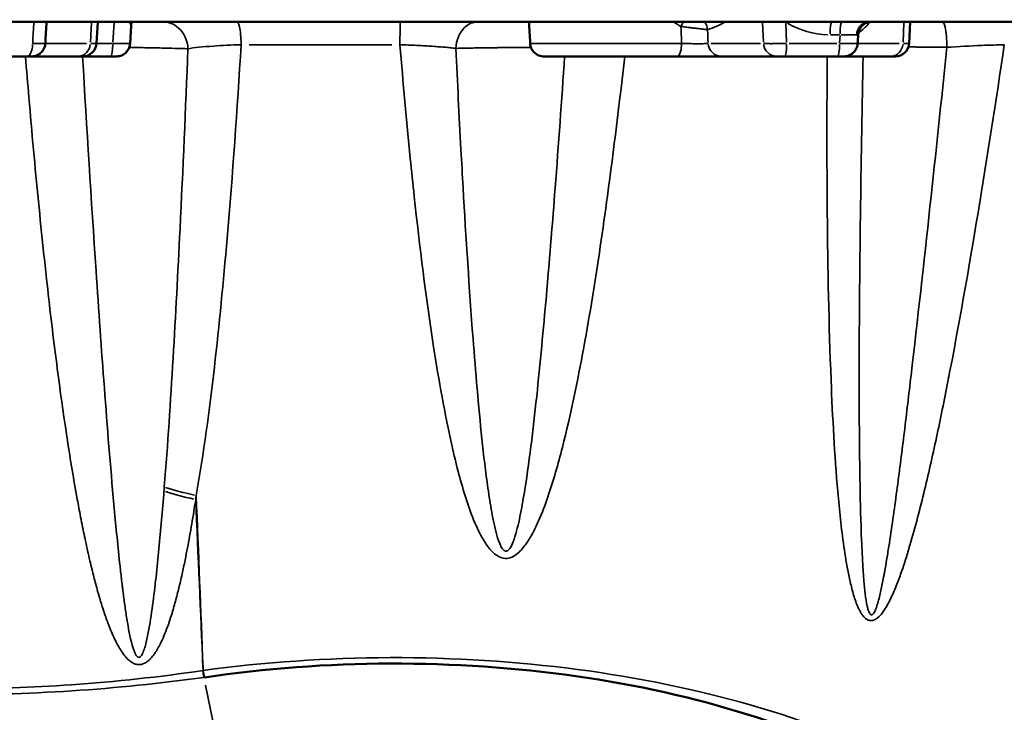
# Model space of a CAD drawing. Units: millimetres. Extents: x -1322 to 2997, y 2353 to 3787.
# Drawn here: x -469 to -327, y 2827 to 2927 of the extents above; entities that cross this region are included whole.
import ezdxf

# ---------------------------------------------------------------- set-up
doc = ezdxf.new("R2010")
doc.units = ezdxf.units.MM
doc.layers.add('MD_Visible', color=7, linetype='Continuous', lineweight=50)
doc.layers.add('MD_Visible Narrow', color=7, linetype='Continuous', lineweight=35)
doc.styles.get("Standard").update_dxf_attribs({"font": 'Square-721-BT.ttf'})
doc.dimstyles.new('OLCU', dxfattribs={"dimtxt": 300, "dimasz": 150, "dimexe": 0.18, "dimexo": 0.0625, "dimgap": 50, "dimtad": 1, "dimdec": 0, "dimlfac": 0.1, "dimrnd": 5, "dimzin": 0, "dimdsep": 46, "dimtxsty": 'Standard', "dimcen": 0.09, "dimse1": 1, "dimse2": 1, "dimadec": 0, "dimazin": 0, "dimtfac": 1, "dimtdec": 0, "dimtofl": 0, "dimtmove": 0, "dimatfit": 3, "dimfxl": 1, "dimtolj": 1, "dimtzin": 0, "dimarcsym": 0})

# ---------------------------------------------------------------- blocks, each defined once
blk = doc.blocks.new('CustomObjectsInViewport11_0')
at = {"layer": 'MD_Visible'}
for p, q in [((1678.64, 1548.03), (891.51, 1548.03)), ((1382.86, 1544.92), (1383.03, 1548.03)), ((1387.71, 1544.91), (1387.86, 1547.47)), ((1500.33, 1544.92), (1500.49, 1548.03)), ((1318.8, 1543.03), (1372.85, 1543.03)), ((1373.46, 1543.03), (1380.2, 1543.03)), ((1380.87, 1543.03), (1380.2, 1543.03)), ((1380.87, 1543.03), (1384.89, 1543.03)), ((1473.25, 1543.03), (1481.24, 1543.03)), ((1482.36, 1543.03), (1490.01, 1543.03)), ((1490.89, 1543.03), (1497.66, 1543.03)), ((1498.33, 1543.03), (1497.66, 1543.03))]:
    blk.add_line(p, q, dxfattribs=at)
at = {"layer": 'MD_Visible', "extrusion": (0, 0, -1)}
for centre in [(-1380.87, 1545.03), (-1498.33, 1545.03)]:
    blk.add_arc(centre, 2, 183, 270, dxfattribs=at)
at = {"layer": 'MD_Visible'}
for points in [[(1375.63, 1548.03), (1375.57, 1546.99), (1375.51, 1545.95), (1375.46, 1544.92)], [(1445.54, 1544.92), (1445.49, 1545.96), (1445.43, 1546.99), (1445.38, 1548.03)], [(1492.72, 1546.16), (1492.87, 1546.16), (1492.95, 1546.17), (1492.95, 1546.16)], [(1492.95, 1546.16), (1492.93, 1545.75), (1492.91, 1545.33), (1492.88, 1544.92)], [(1492.95, 1546.16), (1492.95, 1546.16), (1492.95, 1546.16), (1492.95, 1546.16)], [(1373.46, 1543.03), (1373.46, 1543.03), (1373.46, 1543.03), (1373.46, 1543.03)], [(1490.89, 1543.03), (1490.89, 1543.03), (1490.89, 1543.03), (1490.89, 1543.03)], [(1506.03, 1496.6), (1506.03, 1496.6), (1506.03, 1496.59), (1506.03, 1496.58)]]:
    blk.add_open_spline(points, degree=3, dxfattribs=at)
for points, knots in [([(1387.98, 1548.03), (1387.93, 1547.9), (1387.9, 1547.78), (1387.87, 1547.59), (1387.87, 1547.54), (1387.86, 1547.48)], [0.23308239, 0.23308239, 0.23308239, 0.23308239, 0.27193876, 0.27193876, 0.28980085, 0.28980085, 0.28980085, 0.28980085]), ([(1494.65, 1548.03), (1494.64, 1548.02), (1494.63, 1548.02), (1494.6, 1548.02), (1494.57, 1548.01), (1494.5, 1548), (1494.45, 1547.99), (1494.34, 1547.96), (1494.29, 1547.94), (1494.17, 1547.89), (1494.1, 1547.86), (1493.91, 1547.77), (1493.8, 1547.69), (1493.55, 1547.5), (1493.42, 1547.36), (1493.19, 1547.03), (1493.1, 1546.84), (1492.99, 1546.49), (1492.96, 1546.33), (1492.95, 1546.16)], [0.118028, 0.118028, 0.118028, 0.118028, 0.1330273, 0.1330273, 0.1493703, 0.1493703, 0.1716607, 0.1716607, 0.1896693, 0.1896693, 0.2141064, 0.2141064, 0.253582, 0.253582, 0.310619, 0.310619, 0.371973, 0.371973, 0.421403, 0.421403, 0.421403, 0.421403]), ([(1375.46, 1544.92), (1375.45, 1544.71), (1375.4, 1544.5), (1375.25, 1544.11), (1375.14, 1543.92), (1374.87, 1543.59), (1374.7, 1543.45), (1374.35, 1543.22), (1374.15, 1543.14), (1373.87, 1543.07), (1373.79, 1543.05), (1373.67, 1543.04), (1373.62, 1543.03), (1373.56, 1543.03), (1373.54, 1543.03), (1373.51, 1543.03), (1373.5, 1543.03), (1373.49, 1543.03), (1373.48, 1543.03), (1373.47, 1543.03), (1373.47, 1543.03), (1373.46, 1543.03), (1373.46, 1543.03), (1373.46, 1543.03), (1373.46, 1543.03), (1373.46, 1543.03), (1373.46, 1543.03), (1373.46, 1543.03)], [0, 0, 0, 0, 0.062706, 0.062706, 0.1265313, 0.1265313, 0.1899393, 0.1899393, 0.2529963, 0.2529963, 0.2773892, 0.2773892, 0.2897606, 0.2897606, 0.2959702, 0.2959702, 0.2990782, 0.2990782, 0.3006323, 0.3006323, 0.3017978, 0.3017978, 0.3019073, 0.3019073, 0.302048, 0.302048, 0.3020601, 0.3020601, 0.3020601, 0.3020601]), ([(1387.71, 1544.91), (1387.7, 1544.7), (1387.65, 1544.49), (1387.5, 1544.1), (1387.39, 1543.91), (1387.12, 1543.58), (1386.95, 1543.44), (1386.6, 1543.22), (1386.4, 1543.14), (1386.12, 1543.07), (1386.04, 1543.05), (1385.92, 1543.04), (1385.88, 1543.03), (1385.82, 1543.03), (1385.8, 1543.03), (1385.77, 1543.03), (1385.76, 1543.03), (1385.74, 1543.03), (1385.74, 1543.03), (1385.73, 1543.03), (1385.73, 1543.03), (1385.72, 1543.03), (1385.72, 1543.03), (1385.72, 1543.03), (1385.72, 1543.03), (1385.72, 1543.03), (1385.72, 1543.03), (1385.72, 1543.03), (1385.72, 1543.03), (1385.72, 1543.03), (1385.72, 1543.03), (1385.72, 1543.03), (1385.72, 1543.03), (1385.72, 1543.03), (1385.72, 1543.03), (1385.72, 1543.03)], [0.0003018, 0.0003018, 0.0003018, 0.0003018, 0.0627244, 0.0627244, 0.1265531, 0.1265531, 0.1899264, 0.1899264, 0.2529963, 0.2529963, 0.2769257, 0.2769257, 0.2890541, 0.2890541, 0.2951401, 0.2951401, 0.2981859, 0.2981859, 0.2997093, 0.2997093, 0.3004711, 0.3004711, 0.3008526, 0.3008526, 0.3010453, 0.3010453, 0.3011484, 0.3011484, 0.3011825, 0.3011825, 0.3012139, 0.3012139, 0.3012698, 0.3012698, 0.3013302, 0.3013302, 0.3013302, 0.3013302]), ([(1447.54, 1543.03), (1447.41, 1543.03), (1447.29, 1543.04), (1447.05, 1543.08), (1446.93, 1543.12), (1446.62, 1543.24), (1446.43, 1543.35), (1446.1, 1543.61), (1445.96, 1543.77), (1445.73, 1544.13), (1445.65, 1544.33), (1445.56, 1544.66), (1445.54, 1544.79), (1445.54, 1544.92)], [0, 0, 0, 0, 0.0374653, 0.0374653, 0.0736817, 0.0736817, 0.136941, 0.136941, 0.2002868, 0.2002868, 0.2635641, 0.2635641, 0.3028247, 0.3028247, 0.3028247, 0.3028247]), ([(1492.88, 1544.92), (1492.87, 1544.71), (1492.83, 1544.5), (1492.67, 1544.1), (1492.56, 1543.92), (1492.29, 1543.59), (1492.13, 1543.45), (1491.77, 1543.22), (1491.57, 1543.14), (1491.29, 1543.07), (1491.21, 1543.05), (1491.09, 1543.04), (1491.05, 1543.03), (1490.99, 1543.03), (1490.97, 1543.03), (1490.94, 1543.03), (1490.93, 1543.03), (1490.91, 1543.03), (1490.91, 1543.03), (1490.9, 1543.03), (1490.89, 1543.03), (1490.89, 1543.03), (1490.89, 1543.03), (1490.89, 1543.03), (1490.89, 1543.03), (1490.89, 1543.03), (1490.89, 1543.03), (1490.89, 1543.03), (1490.89, 1543.03), (1490.89, 1543.03), (1490.89, 1543.03), (1490.89, 1543.03), (1490.89, 1543.03), (1490.89, 1543.03)], [0, 0, 0, 0, 0.0627077, 0.0627077, 0.1265335, 0.1265335, 0.1899387, 0.1899387, 0.2529969, 0.2529969, 0.2773412, 0.2773412, 0.289687, 0.289687, 0.2958835, 0.2958835, 0.2989848, 0.2989848, 0.3005354, 0.3005354, 0.3016984, 0.3016984, 0.3018074, 0.3018074, 0.3018559, 0.3018559, 0.3019748, 0.3019748, 0.3020232, 0.3020232, 0.3020474, 0.3020474, 0.3020595, 0.3020595, 0.3020595, 0.3020595]), ([(1372.85, 1543.03), (1373.01, 1543.03), (1373.33, 1543.03), (1373.46, 1543.03), (1373.46, 1543.03)], [-0.616816, -0.616816, -0.616816, -0.616816, -0.088118, 0.554394, 0.554394, 0.554394, 0.554394]), ([(1384.89, 1543.03), (1385.1, 1543.03), (1385.54, 1543.03), (1385.72, 1543.03), (1385.72, 1543.03)], [-0.762556, -0.762556, -0.762556, -0.762556, -0.108937, 0.641243, 0.641243, 0.641243, 0.641243]), ([(1447.54, 1543.03), (1447.54, 1543.03), (1447.96, 1543.03), (1450.1, 1543.03), (1453.6, 1543.03), (1457.99, 1543.03), (1462.48, 1543.03), (1465.42, 1543.03), (1466.85, 1543.03)], [3.892452, 3.892452, 3.892452, 3.892452, 4.171306, 4.469256, 4.916182, 5.363108, 5.810033, 6.256959, 6.256959, 6.256959, 6.256959]), ([(1466.85, 1543.03), (1467.18, 1543.03), (1467.54, 1543.03), (1467.9, 1543.03), (1468.03, 1543.03), (1468.15, 1543.03), (1468.28, 1543.03), (1468.41, 1543.03), (1468.53, 1543.03), (1468.66, 1543.03), (1469.04, 1543.03), (1469.41, 1543.03), (1469.77, 1543.03), (1470.02, 1543.03), (1470.25, 1543.03), (1470.47, 1543.03), (1470.58, 1543.03), (1470.69, 1543.03), (1470.8, 1543.03), (1470.87, 1543.03), (1470.94, 1543.03), (1471.01, 1543.03), (1471.31, 1543.03), (1471.6, 1543.03), (1471.86, 1543.03), (1471.95, 1543.03), (1472.03, 1543.03), (1472.12, 1543.03), (1472.2, 1543.03), (1472.28, 1543.03), (1472.35, 1543.03), (1472.43, 1543.03), (1472.5, 1543.03), (1472.56, 1543.03), (1472.63, 1543.03), (1472.69, 1543.03), (1472.75, 1543.03), (1472.97, 1543.03), (1473.13, 1543.03), (1473.21, 1543.03), (1473.23, 1543.03), (1473.24, 1543.03), (1473.25, 1543.03)], [-0.867847, -0.867847, -0.867847, -0.867847, -0.649983, -0.649983, -0.649983, -0.575458, -0.575458, -0.575458, -0.500354, -0.500354, -0.500354, -0.276265, -0.276265, -0.276265, -0.126324, -0.126324, -0.126324, -0.050958, -0.050958, -0.050958, 0.00006, 0.00006, 0.00006, 0.222108, 0.222108, 0.222108, 0.297657, 0.297657, 0.297657, 0.373206, 0.373206, 0.373206, 0.447806, 0.447806, 0.447806, 0.522747, 0.522747, 0.522747, 0.817649, 0.817649, 0.817649, 0.867967, 0.867967, 0.867967, 0.867967]), ([(1481.24, 1543.03), (1481.27, 1543.03), (1481.52, 1543.03), (1482.06, 1543.03), (1482.36, 1543.03)], [-0.784029, -0.784029, -0.784029, -0.784029, -0.112004, 0.784029, 0.784029, 0.784029, 0.784029]), ([(1490.01, 1543.03), (1490.23, 1543.03), (1490.68, 1543.03), (1490.89, 1543.03), (1490.89, 1543.03)], [-0.747737, -0.747737, -0.747737, -0.747737, -0.106822, 0.696697, 0.696697, 0.696697, 0.696697]), ([(1398.46, 1453.28), (1407.19, 1454.58), (1425.33, 1455.92), (1452.51, 1454.07), (1477.63, 1448.48), (1496.39, 1440.53), (1512.82, 1429.34), (1521.59, 1417.49), (1524.15, 1401.78), (1519.36, 1389.18), (1510.04, 1379.68), (1505.41, 1376.14), (1504.15, 1375.24)], [0, 0, 0, 0, 2.526797, 5.053595, 7.580392, 10.10719, 11.791722, 15.160785, 16.845317, 20.21438, 21.898912, 22.490351, 22.490351, 22.490351, 22.490351])]:
    blk.add_open_spline(points, degree=3, knots=knots, dxfattribs=at)
at = {"layer": 'MD_Visible Narrow'}
for p, q in [((1381.98, 1545.08), (1382.11, 1547.87)), ((1385.4, 1547.87), (1385.23, 1545.08)), ((1479.13, 1547.87), (1479.25, 1545.08)), ((1482.6, 1545.08), (1482.48, 1547.87)), ((1499.44, 1545.08), (1499.57, 1547.87)), ((1488.97, 1546.13), (1490.26, 1546.13)), ((1490.33, 1546.07), (1490.27, 1544.98)), ((1381.42, 1544.92), (1375.54, 1544.92)), ((1382.06, 1544.92), (1382.86, 1544.92)), ((1385.11, 1544.92), (1382.98, 1544.92)), ((1478.86, 1544.92), (1471.67, 1544.92)), ((1489.88, 1544.92), (1482.99, 1544.92)), ((1498.87, 1544.92), (1492.96, 1544.92)), ((1499.52, 1544.92), (1500.33, 1544.92)), ((1394.76, 1544.18), (1394.76, 1544.18)), ((1395.16, 1522.83), (1395.16, 1522.82)), ((1395.96, 1479.26), (1395.96, 1479.26)), ((1398.62, 1452.14), (1402.73, 1431.9))]:
    blk.add_line(p, q, dxfattribs=at)
at = {"layer": 'MD_Visible Narrow', "extrusion": (0, 0, -1)}
for centre, major_axis, ratio, start_param, end_param in [((-1475.36, 1927.92), (-508.75, 8010.61), 0.363776, 1.641423, 1.641697), ((1489.15, 1546.03), (0, 2), 0.12626, 4.840671, 6.207263), ((1490.59, 1546.03), (0, 2), 0.12626, 4.840671, 6.207263), ((1489.94, 1546.03), (3.01, 0.11), 0.030222, 4.896466, 5.835603), ((1425.16, 1544.72), (122.78, 0), 0.000038, 4.546628, 4.715722), ((1473.25, 1545.03), (0, -2), 0.991997, 0.075922, 1.442515), ((1481.24, 1545.03), (0, -2), 0.991997, 0.075922, 1.442515), ((1423.9, 1544.72), (125.18, 0), 0.000029, 5.170667, 5.170669), ((1392.08, 1514.63), (3.38, 63.97), 0.043436, 2.126237, 2.136097), ((1397.57, 1460.06), (5.79, 2.37), 0.927849, 1.820527, 1.82991), ((1400.26, 1456), (1.38, -9.9), 0.229715, 1.32927, 1.421557)]:
    blk.add_ellipse(centre, major_axis=major_axis, ratio=ratio, start_param=start_param, end_param=end_param, dxfattribs=at)
at = {"layer": 'MD_Visible Narrow'}
for centre, major_axis, ratio, start_param, end_param in [((1488.18, 1555.28), (10.07, -2.67), 0.868769, 4.386628, 4.975702), ((557.76, 1981.58), (372.93, -7059.03), 0.126087, 1.502253, 1.502504), ((1372.85, 1545.03), (0, -2), 0.389254, 0.075922, 1.442515), ((1380.2, 1545.03), (0, -2), 0.888412, 0.075922, 1.442515), ((1384.89, 1545.03), (0, -2), 0.168847, 0.075922, 1.442515), ((1482.36, 1545.03), (0, -2), 0.12626, 0.075922, 1.442515), ((1490.01, 1545.03), (0, -2), 0.12626, 0.075922, 1.442515), ((1497.66, 1545.03), (0, -2), 0.888412, 0.075922, 1.442515), ((1398.21, 1481.03), (8.37, -1.55), 0.187711, 4.052691, 4.603998), ((1398.13, 1480.44), (8.37, -1.57), 0.187565, 4.059065, 4.605603), ((1400.33, 1456.01), (-1.47, 9.89), 0.231416, 1.717794, 1.810135), ((1397.66, 1458.84), (6.97, 1.08), 0.796694, 4.695019, 4.704563)]:
    blk.add_ellipse(centre, major_axis=major_axis, ratio=ratio, start_param=start_param, end_param=end_param, dxfattribs=at)
for points in [[(1373.8, 1548.03), (1373.74, 1546.99), (1373.69, 1545.96), (1373.63, 1544.92)], [(1466.28, 1548.03), (1466.62, 1547.78), (1466.97, 1547.55), (1467.34, 1547.35)], [(1467.34, 1547.35), (1467.45, 1547.59), (1467.57, 1547.82), (1467.71, 1548.03)], [(1471.18, 1546.89), (1472.1, 1547.19), (1472.98, 1547.57), (1473.78, 1548.03)], [(1482.47, 1548.03), (1482.47, 1548.02), (1482.47, 1548.02), (1482.47, 1548.02)], [(1482.47, 1548.02), (1482.47, 1548.02), (1482.47, 1548.02), (1482.47, 1548.03)], [(1450.54, 1544.92), (1450.54, 1544.92), (1450.54, 1544.92), (1450.54, 1544.92)], [(1459.41, 1544.92), (1459.41, 1544.92), (1459.41, 1544.92), (1459.41, 1544.92)], [(1505.66, 1494.72), (1505.66, 1494.72), (1505.66, 1494.71), (1505.66, 1494.71)], [(1397.19, 1479), (1397.22, 1479.19), (1397.25, 1479.39), (1397.27, 1479.59)]]:
    blk.add_open_spline(points, degree=3, dxfattribs=at)
for points, knots in [([(1387.52, 1548.03), (1387.58, 1547.95), (1387.77, 1547.68), (1387.86, 1547.52), (1387.86, 1547.47)], [-0.3224644, -0.3224644, -0.3224644, -0.3224644, -0.2577255, -0.063555, -0.063555, -0.063555, -0.063555]), ([(1392.47, 1548.03), (1393.26, 1548.03), (1395.12, 1547.32), (1396.04, 1545.32), (1396.08, 1544.14)], [0, 0, 0, 0, 0.660525, 1.541225, 1.541225, 1.541225, 1.541225]), ([(1403.18, 1548.03), (1403.3, 1548.03), (1403.58, 1547.45), (1403.74, 1545.77), (1403.76, 1544.72)], [0, 0, 0, 0, 0.598407, 1.396283, 1.396283, 1.396283, 1.396283]), ([(1426.77, 1548.03), (1426.76, 1548.03), (1426.74, 1547.45), (1426.72, 1545.77), (1426.72, 1544.72)], [0, 0, 0, 0, 0.598399, 1.396263, 1.396263, 1.396263, 1.396263]), ([(1438.03, 1548.03), (1437.32, 1548.03), (1435.67, 1547.33), (1434.84, 1545.36), (1434.8, 1544.19)], [0, 0, 0, 0, 0.655315, 1.529068, 1.529068, 1.529068, 1.529068]), ([(1467.34, 1547.35), (1467.44, 1547.34), (1467.55, 1547.33), (1467.77, 1547.3), (1467.88, 1547.28), (1468.12, 1547.26), (1468.24, 1547.24), (1468.46, 1547.21), (1468.57, 1547.2), (1468.74, 1547.18), (1468.82, 1547.17), (1468.98, 1547.15), (1469.06, 1547.14), (1469.23, 1547.12), (1469.31, 1547.11), (1469.4, 1547.1), (1469.41, 1547.1), (1469.44, 1547.1), (1469.46, 1547.1), (1469.57, 1547.08), (1469.67, 1547.07), (1469.86, 1547.05), (1469.96, 1547.04), (1470.13, 1547.02), (1470.2, 1547.01), (1470.32, 1547), (1470.36, 1547), (1470.46, 1546.98), (1470.51, 1546.98), (1470.57, 1546.97), (1470.58, 1546.97), (1470.6, 1546.97), (1470.66, 1546.96), (1470.71, 1546.95), (1470.82, 1546.94), (1470.87, 1546.94), (1470.96, 1546.92), (1471, 1546.92), (1471.08, 1546.91), (1471.12, 1546.9), (1471.16, 1546.89), (1471.17, 1546.89), (1471.18, 1546.89), (1471.18, 1546.89), (1471.18, 1546.89)], [0, 0, 0, 0, 0.0125833, 0.0125833, 0.0254256, 0.0254256, 0.0387964, 0.0387964, 0.0501804, 0.0501804, 0.0585503, 0.0585503, 0.0677885, 0.0677885, 0.0774613, 0.0774613, 0.0781715, 0.0781715, 0.0805398, 0.0805398, 0.0918927, 0.0918927, 0.1039578, 0.1039578, 0.1137053, 0.1137053, 0.1201603, 0.1201603, 0.1281873, 0.1281873, 0.1302862, 0.1302862, 0.1302862, 0.1404099, 0.1404099, 0.1509075, 0.1509075, 0.1611778, 0.1611778, 0.1753185, 0.1753185, 0.1817126, 0.1817126, 0.1824003, 0.1824003, 0.1824003, 0.1824003]), ([(1471.18, 1546.89), (1471.16, 1547.28), (1471.02, 1547.68), (1470.77, 1548.01), (1470.75, 1548.03)], [0, 0, 0, 0, 0.5813773, 0.617146, 0.617146, 0.617146, 0.617146]), ([(1492.72, 1546.16), (1492.74, 1546.59), (1492.91, 1547.01), (1493.16, 1547.33), (1493.25, 1547.44), (1493.34, 1547.54), (1493.45, 1547.62), (1493.76, 1547.88), (1494.16, 1548.03), (1494.56, 1548.03)], [0, 0, 0, 0, 0.643895, 0.643895, 0.643895, 0.858765, 0.858765, 0.858765, 1.502423, 1.502423, 1.502423, 1.502423]), ([(1492.97, 1546.37), (1493.09, 1546.48), (1493.51, 1546.81), (1494.28, 1547.51), (1494.73, 1548.03)], [1.543065, 1.543065, 1.543065, 1.543065, 2.092433, 2.621841, 2.621841, 2.621841, 2.621841]), ([(1505.16, 1548.03), (1505.29, 1548.03), (1505.6, 1547.37), (1505.77, 1545.48), (1505.78, 1544.35)], [0, 0, 0, 0, 0.638765, 1.490451, 1.490451, 1.490451, 1.490451]), ([(1375.46, 1544.92), (1375.46, 1544.92), (1375.46, 1544.92), (1375.46, 1544.91), (1375.45, 1544.91), (1375.44, 1544.91), (1375.43, 1544.91), (1375.4, 1544.9), (1375.38, 1544.9), (1375.34, 1544.9), (1375.31, 1544.9), (1375.25, 1544.9), (1375.22, 1544.9), (1375.15, 1544.9), (1375.11, 1544.9), (1375.02, 1544.9), (1374.98, 1544.9), (1374.91, 1544.9), (1374.88, 1544.9), (1374.81, 1544.9), (1374.75, 1544.9), (1374.64, 1544.9), (1374.58, 1544.9), (1374.45, 1544.9), (1374.39, 1544.9), (1374.26, 1544.91), (1374.19, 1544.91), (1374.05, 1544.91), (1373.99, 1544.91), (1373.85, 1544.92), (1373.78, 1544.92), (1373.68, 1544.92), (1373.66, 1544.92), (1373.63, 1544.92)], [-1.167979, -1.167979, -1.167979, -1.167979, -1.154245, -1.154245, -1.073084, -1.073084, -0.990809, -0.990809, -0.907369, -0.907369, -0.822884, -0.822884, -0.737535, -0.737535, -0.652307, -0.652307, -0.568084, -0.568084, -0.531427, -0.531427, -0.446196, -0.446196, -0.361114, -0.361114, -0.27676, -0.27676, -0.194001, -0.194001, -0.112234, -0.112234, -0.031722, -0.031722, 0, 0, 0, 0]), ([(1387.71, 1544.91), (1387.71, 1544.91), (1387.71, 1544.91), (1387.71, 1544.9), (1387.71, 1544.9), (1387.69, 1544.9), (1387.68, 1544.9), (1387.65, 1544.89), (1387.64, 1544.89), (1387.6, 1544.89), (1387.57, 1544.89), (1387.52, 1544.88), (1387.49, 1544.88), (1387.42, 1544.88), (1387.39, 1544.88), (1387.31, 1544.88), (1387.27, 1544.88), (1387.18, 1544.88), (1387.14, 1544.88), (1387.04, 1544.88), (1386.99, 1544.88), (1386.88, 1544.88), (1386.83, 1544.88), (1386.71, 1544.88), (1386.65, 1544.88), (1386.53, 1544.88), (1386.47, 1544.89), (1386.34, 1544.89), (1386.27, 1544.89), (1386.14, 1544.89), (1386.07, 1544.89), (1385.93, 1544.9), (1385.86, 1544.9), (1385.71, 1544.91), (1385.64, 1544.91), (1385.49, 1544.91), (1385.42, 1544.91), (1385.3, 1544.92), (1385.26, 1544.92), (1385.22, 1544.92)], [-0.626272, -0.626272, -0.626272, -0.626272, -0.60348, -0.60348, -0.524723, -0.524723, -0.446375, -0.446375, -0.367566, -0.367566, -0.289921, -0.289921, -0.21053, -0.21053, -0.131139, -0.131139, -0.056263, -0.056263, 0.018586, 0.018586, 0.095661, 0.095661, 0.170663, 0.170663, 0.245777, 0.245777, 0.32105, 0.32105, 0.399583, 0.399583, 0.475517, 0.475517, 0.555351, 0.555351, 0.635185, 0.635185, 0.71927, 0.71927, 0.762556, 0.762556, 0.762556, 0.762556]), ([(1387.58, 1544.3), (1387.92, 1544.3), (1388.69, 1544.31), (1390.33, 1544.29), (1391.75, 1544.26), (1392.9, 1544.23), (1394.07, 1544.2), (1395.13, 1544.17), (1395.78, 1544.15), (1396.08, 1544.14)], [-0.6681983, -0.6681983, -0.6681983, -0.6681983, -0.6317656, -0.5896479, -0.5054125, -0.421177, -0.3369416, -0.1684708, 0, 0, 0, 0]), ([(1396.08, 1544.14), (1396.9, 1544.29), (1399.18, 1544.52), (1402.36, 1544.68), (1403.76, 1544.72)], [-1.391174, -1.391174, -1.391174, -1.391174, -0.596218, 0, 0, 0, 0]), ([(1397.27, 1479.59), (1398.36, 1485.72), (1400, 1498.08), (1402.1, 1519.81), (1403.19, 1535.37), (1403.76, 1544.72)], [-17.125833, -17.125833, -17.125833, -17.125833, -15.221087, -13.316341, -10.459222, -10.459222, -10.459222, -10.459222]), ([(1426.72, 1544.72), (1427.13, 1544.71), (1427.54, 1544.69), (1428.35, 1544.66), (1428.75, 1544.64), (1429.53, 1544.61), (1429.92, 1544.59), (1430.41, 1544.56), (1430.53, 1544.55), (1430.64, 1544.55), (1430.65, 1544.55), (1430.65, 1544.55), (1431.01, 1544.52), (1431.36, 1544.5), (1432.04, 1544.45), (1432.37, 1544.43), (1432.99, 1544.38), (1433.29, 1544.35), (1433.86, 1544.3), (1434.13, 1544.27), (1434.52, 1544.23), (1434.66, 1544.21), (1434.8, 1544.19)], [-1.315074, -1.315074, -1.315074, -1.315074, -1.143089, -1.143089, -0.972932, -0.972932, -0.804412, -0.804412, -0.751471, -0.751471, -0.749926, -0.749926, -0.749926, -0.584886, -0.584886, -0.420855, -0.420855, -0.257416, -0.257416, -0.095333, -0.095333, 0, 0, 0, 0]), ([(1426.72, 1544.72), (1427.17, 1539.24), (1427.83, 1531.94), (1429.35, 1517.32), (1431.06, 1503.47), (1433.61, 1489), (1435.7, 1480.67), (1437.31, 1476.05), (1438.61, 1473.24), (1439.92, 1471.49), (1440.94, 1470.71), (1441.9, 1470.39), (1442.91, 1470.6), (1444.01, 1471.34), (1445.02, 1472.58), (1445.98, 1474.21), (1447.05, 1476.47), (1448.58, 1480.55), (1450.92, 1488.87), (1452.89, 1498.51), (1454.99, 1510.68), (1457.04, 1524.73), (1458.45, 1536.31), (1459.21, 1543.03)], [-25.854333, -25.854333, -25.854333, -25.854333, -24.18199, -23.624543, -21.394752, -19.908226, -19.164962, -18.793331, -18.421699, -18.235883, -18.142975, -18.050067, -17.957159, -17.864251, -17.678435, -17.49262, -17.306804, -16.935172, -16.191909, -14.705382, -13.962118, -12.475592, -10.41878, -10.41878, -10.41878, -10.41878]), ([(1434.8, 1544.19), (1434.92, 1544.2), (1435.04, 1544.2), (1435.17, 1544.2), (1435.29, 1544.2), (1435.42, 1544.21), (1435.55, 1544.21), (1435.63, 1544.21), (1435.71, 1544.21), (1435.8, 1544.22), (1435.91, 1544.22), (1436.03, 1544.22), (1436.15, 1544.22), (1436.2, 1544.22), (1436.26, 1544.23), (1436.31, 1544.23), (1436.42, 1544.23), (1436.54, 1544.23), (1436.65, 1544.23), (1436.79, 1544.24), (1436.92, 1544.24), (1437.06, 1544.24), (1437.2, 1544.24), (1437.35, 1544.25), (1437.51, 1544.25), (1437.6, 1544.25), (1437.69, 1544.25), (1437.78, 1544.25), (1437.91, 1544.26), (1438.04, 1544.26), (1438.18, 1544.26), (1438.22, 1544.26), (1438.26, 1544.26), (1438.29, 1544.26), (1438.44, 1544.27), (1438.58, 1544.27), (1438.74, 1544.27), (1438.88, 1544.27), (1439.03, 1544.27), (1439.19, 1544.28), (1439.37, 1544.28), (1439.55, 1544.28), (1439.74, 1544.28), (1439.9, 1544.29), (1440.07, 1544.29), (1440.23, 1544.29), (1440.38, 1544.29), (1440.53, 1544.29), (1440.69, 1544.29), (1440.75, 1544.29), (1440.82, 1544.29), (1440.88, 1544.3), (1441.01, 1544.3), (1441.14, 1544.3), (1441.27, 1544.3), (1441.4, 1544.3), (1441.53, 1544.3), (1441.66, 1544.3), (1441.79, 1544.3), (1441.92, 1544.3), (1442.05, 1544.3), (1442.19, 1544.3), (1442.32, 1544.3), (1442.45, 1544.3), (1442.58, 1544.3), (1442.72, 1544.3), (1442.85, 1544.3), (1442.98, 1544.3), (1443.12, 1544.3), (1443.25, 1544.3), (1443.35, 1544.3), (1443.44, 1544.3), (1443.54, 1544.3), (1443.6, 1544.3), (1443.67, 1544.3), (1443.73, 1544.3), (1443.76, 1544.3), (1443.79, 1544.3), (1443.82, 1544.3), (1444.01, 1544.3), (1444.2, 1544.3), (1444.38, 1544.3), (1444.57, 1544.3), (1444.75, 1544.3), (1444.94, 1544.3), (1445.1, 1544.3), (1445.26, 1544.3), (1445.42, 1544.3), (1445.5, 1544.3), (1445.59, 1544.3), (1445.67, 1544.3)], [-1.1695524, -1.1695524, -1.1695524, -1.1695524, -1.1247675, -1.1247675, -1.1247675, -1.0810639, -1.0810639, -1.0810639, -1.0543207, -1.0543207, -1.0543207, -1.017658, -1.017658, -1.017658, -1.0024735, -1.0024735, -1.0024735, -0.9697503, -0.9697503, -0.9697503, -0.9336249, -0.9336249, -0.9336249, -0.8957244, -0.8957244, -0.8957244, -0.8741191, -0.8741191, -0.8741191, -0.8438928, -0.8438928, -0.8438928, -0.8353945, -0.8353945, -0.8353945, -0.8039608, -0.8039608, -0.8039608, -0.7734294, -0.7734294, -0.7734294, -0.7375541, -0.7375541, -0.7375541, -0.707174, -0.707174, -0.707174, -0.6798182, -0.6798182, -0.6798182, -0.6683157, -0.6683157, -0.6683157, -0.645902, -0.645902, -0.645902, -0.6235984, -0.6235984, -0.6235984, -0.6013375, -0.6013375, -0.6013375, -0.5790538, -0.5790538, -0.5790538, -0.5566047, -0.5566047, -0.5566047, -0.533997, -0.533997, -0.533997, -0.5176162, -0.5176162, -0.5176162, -0.5066264, -0.5066264, -0.5066264, -0.5012354, -0.5012354, -0.5012354, -0.4685351, -0.4685351, -0.4685351, -0.4349408, -0.4349408, -0.4349408, -0.4053017, -0.4053017, -0.4053017, -0.3889617, -0.3889617, -0.3889617, -0.3889617]), ([(1467.43, 1544.92), (1465.87, 1544.92), (1462.68, 1544.92), (1457.78, 1544.92), (1452.9, 1544.92), (1448.83, 1544.92), (1446.12, 1544.92), (1445.54, 1544.92), (1445.54, 1544.92)], [-6.256959, -6.256959, -6.256959, -6.256959, -5.810033, -5.363108, -4.916182, -4.469256, -4.171306, -3.894564, -3.894564, -3.894564, -3.894564]), ([(1466.85, 1543.03), (1467.01, 1543.03), (1467.31, 1543.49), (1467.42, 1544.49), (1467.43, 1544.92)], [0, 0, 0, 0, 0.867678, 1.518436, 1.518436, 1.518436, 1.518436]), ([(1471.27, 1544.92), (1471.21, 1544.9), (1470.83, 1544.87), (1469.46, 1544.86), (1468.14, 1544.89), (1467.43, 1544.92)], [-0.868494, -0.868494, -0.868494, -0.868494, -0.6203529, -0.3722117, 0, 0, 0, 0]), ([(1482.61, 1544.92), (1482.54, 1544.92), (1482.47, 1544.92), (1482.32, 1544.91), (1482.24, 1544.91), (1482.09, 1544.9), (1482.02, 1544.9), (1481.86, 1544.9), (1481.79, 1544.9), (1481.63, 1544.89), (1481.55, 1544.89), (1481.4, 1544.89), (1481.33, 1544.88), (1481.17, 1544.88), (1481.1, 1544.88), (1480.98, 1544.88), (1480.93, 1544.88), (1480.82, 1544.88), (1480.75, 1544.88), (1480.61, 1544.88), (1480.55, 1544.87), (1480.42, 1544.87), (1480.36, 1544.87), (1480.24, 1544.87), (1480.18, 1544.88), (1480.07, 1544.88), (1480.02, 1544.88), (1479.92, 1544.88), (1479.87, 1544.88), (1479.78, 1544.88), (1479.73, 1544.88), (1479.65, 1544.89), (1479.61, 1544.89), (1479.54, 1544.89), (1479.51, 1544.89), (1479.45, 1544.9), (1479.43, 1544.9), (1479.39, 1544.9), (1479.38, 1544.9), (1479.34, 1544.91), (1479.32, 1544.91), (1479.29, 1544.91), (1479.28, 1544.92), (1479.26, 1544.92), (1479.26, 1544.92), (1479.26, 1544.92)], [-0.784029, -0.784029, -0.784029, -0.784029, -0.703617, -0.703617, -0.623826, -0.623826, -0.544557, -0.544557, -0.46573, -0.46573, -0.387407, -0.387407, -0.309341, -0.309341, -0.231561, -0.231561, -0.181674, -0.181674, -0.107277, -0.107277, -0.032942, -0.032942, 0.041373, 0.041373, 0.115777, 0.115777, 0.190258, 0.190258, 0.264859, 0.264859, 0.339631, 0.339631, 0.414794, 0.414794, 0.490213, 0.490213, 0.566159, 0.566159, 0.605501, 0.605501, 0.688844, 0.688844, 0.773059, 0.773059, 0.784029, 0.784029, 0.784029, 0.784029]), ([(1488.48, 1543.03), (1488.43, 1535.48), (1488.42, 1519.86), (1488.82, 1498.93), (1489.69, 1482.76), (1490.65, 1473.51), (1491.34, 1469.25), (1491.75, 1467.31), (1492.05, 1466.03), (1492.49, 1464.47), (1493, 1463.19), (1493.41, 1462.52), (1493.58, 1462.26), (1493.83, 1461.96), (1494.12, 1461.7), (1494.39, 1461.56), (1494.83, 1461.42), (1495.4, 1461.58), (1495.86, 1461.95), (1496.1, 1462.19), (1496.67, 1462.83), (1497.24, 1463.81), (1497.85, 1465.05), (1498.27, 1466), (1498.59, 1466.81), (1498.83, 1467.46), (1499.19, 1468.43), (1499.69, 1469.91), (1500.92, 1473.88), (1502.48, 1479.87), (1504.3, 1487.93), (1507.05, 1501.48), (1510.37, 1520.48), (1512.88, 1536.63), (1514.08, 1544.72)], [-25.900673, -25.900673, -25.900673, -25.900673, -23.597331, -21.12161, -19.47113, -18.64589, -18.23327, -18.130115, -18.02696, -17.82065, -17.61434, -17.588551, -17.562762, -17.511185, -17.459607, -17.433818, -17.40803, -17.304875, -17.253297, -17.227508, -17.20172, -16.99541, -16.892254, -16.789099, -16.685944, -16.634367, -16.582789, -16.376479, -16.170169, -15.344929, -14.519689, -13.694449, -11.218728, -8.743008, -8.743008, -8.743008, -8.743008]), ([(1492.88, 1544.92), (1492.88, 1544.89), (1492.54, 1544.88), (1491.97, 1544.88), (1491.51, 1544.89), (1490.9, 1544.9), (1490.27, 1544.92)], [-0.696731, -0.696731, -0.696731, -0.696731, 0.106776, 0.106776, 0.106776, 0.747691, 0.747691, 0.747691, 0.747691]), ([(1505.78, 1544.35), (1504.98, 1536.68), (1503.31, 1520.92), (1501.25, 1502.32), (1499.64, 1488.75), (1498.62, 1480.68), (1497.78, 1474.68), (1497.15, 1470.7), (1496.9, 1469.23), (1496.72, 1468.25), (1496.6, 1467.6), (1496.44, 1466.8), (1496.24, 1465.85), (1495.96, 1464.6), (1495.69, 1463.63), (1495.44, 1462.99), (1495.33, 1462.76), (1495.13, 1462.39), (1494.88, 1462.24), (1494.7, 1462.39), (1494.59, 1462.53), (1494.47, 1462.79), (1494.38, 1463.09), (1494.31, 1463.36), (1494.15, 1464.04), (1493.97, 1465.33), (1493.81, 1466.91), (1493.71, 1468.19), (1493.58, 1470.14), (1493.37, 1474.43), (1493.14, 1483.73), (1493.06, 1499.97), (1493.26, 1520.59), (1493.53, 1535.86), (1493.68, 1543.03)], [8.876008, 8.876008, 8.876008, 8.876008, 11.218728, 13.694449, 14.519689, 15.344929, 16.170169, 16.376479, 16.582789, 16.634367, 16.685944, 16.789099, 16.892254, 16.99541, 17.20172, 17.227508, 17.253297, 17.304875, 17.40803, 17.433818, 17.459607, 17.511185, 17.562762, 17.588551, 17.61434, 17.82065, 18.02696, 18.130115, 18.23327, 18.64589, 19.47113, 21.12161, 23.597331, 25.779154, 25.779154, 25.779154, 25.779154]), ([(1500.23, 1544.4), (1500.31, 1544.4), (1500.39, 1544.4), (1500.62, 1544.4), (1500.77, 1544.4), (1501.03, 1544.4), (1501.13, 1544.4), (1501.3, 1544.39), (1501.37, 1544.39), (1501.47, 1544.39), (1501.5, 1544.39), (1501.74, 1544.39), (1501.95, 1544.39), (1502.35, 1544.39), (1502.55, 1544.38), (1502.91, 1544.38), (1503.09, 1544.38), (1503.43, 1544.37), (1503.59, 1544.37), (1503.93, 1544.37), (1504.1, 1544.37), (1504.42, 1544.36), (1504.58, 1544.36), (1504.91, 1544.36), (1505.08, 1544.36), (1505.36, 1544.35), (1505.48, 1544.35), (1505.66, 1544.35), (1505.72, 1544.35), (1505.78, 1544.35)], [-0.3757487, -0.3757487, -0.3757487, -0.3757487, -0.3612991, -0.3612991, -0.3334786, -0.3334786, -0.3147116, -0.3147116, -0.3014752, -0.3014752, -0.2962483, -0.2962483, -0.2557165, -0.2557165, -0.2178543, -0.2178543, -0.1828062, -0.1828062, -0.1482273, -0.1482273, -0.1127442, -0.1127442, -0.0782001, -0.0782001, -0.0408578, -0.0408578, -0.0139004, -0.0139004, 0, 0, 0, 0]), ([(1505.78, 1544.35), (1507.47, 1544.45), (1510.53, 1544.62), (1513.13, 1544.7), (1514.08, 1544.72)], [-1.242655, -1.242655, -1.242655, -1.242655, -0.532566, 0, 0, 0, 0]), ([(1372.58, 1543.03), (1372.75, 1541.04), (1372.91, 1539.06), (1373.3, 1534.57), (1373.52, 1532.06), (1373.98, 1527.06), (1374.21, 1524.58), (1374.7, 1519.65), (1374.95, 1517.21), (1375.35, 1513.46), (1375.49, 1512.16), (1375.85, 1508.9), (1376.07, 1506.94), (1376.53, 1503.08), (1376.77, 1501.16), (1377.24, 1497.49), (1377.47, 1495.73), (1377.92, 1492.48), (1378.13, 1491), (1378.42, 1489.04), (1378.49, 1488.58), (1378.78, 1486.67), (1379.01, 1485.23), (1379.48, 1482.4), (1379.72, 1481.01), (1380.11, 1478.8), (1380.27, 1477.98), (1380.61, 1476.2), (1380.8, 1475.24), (1381.08, 1473.85), (1381.17, 1473.42), (1381.47, 1472.04), (1381.68, 1471.09), (1382, 1469.7), (1382.11, 1469.27), (1382.38, 1468.15), (1382.56, 1467.46), (1382.83, 1466.43), (1382.93, 1466.08), (1383.07, 1465.57), (1383.12, 1465.4), (1383.22, 1465.06), (1383.27, 1464.89), (1383.48, 1464.18), (1383.64, 1463.65), (1383.86, 1462.97), (1383.91, 1462.83), (1384.16, 1462.09), (1384.37, 1461.49), (1384.62, 1460.83), (1384.65, 1460.76), (1384.82, 1460.32), (1384.96, 1459.97), (1385.26, 1459.27), (1385.42, 1458.94), (1385.73, 1458.3), (1385.89, 1458), (1386.23, 1457.43), (1386.39, 1457.16), (1386.7, 1456.71), (1386.84, 1456.52), (1387.12, 1456.17), (1387.27, 1456.01), (1387.57, 1455.72), (1387.73, 1455.6), (1387.94, 1455.46), (1387.98, 1455.44), (1388.17, 1455.32), (1388.33, 1455.25), (1388.64, 1455.15), (1388.8, 1455.12), (1388.96, 1455.12), (1388.98, 1455.12), (1389.07, 1455.12), (1389.16, 1455.12), (1389.39, 1455.16), (1389.54, 1455.2), (1389.77, 1455.3), (1389.86, 1455.35), (1390.11, 1455.49), (1390.26, 1455.6), (1390.51, 1455.82), (1390.62, 1455.93), (1390.89, 1456.23), (1391.05, 1456.42), (1391.25, 1456.7), (1391.3, 1456.78), (1391.51, 1457.09), (1391.65, 1457.33), (1391.94, 1457.85), (1392.08, 1458.12), (1392.25, 1458.48), (1392.29, 1458.57), (1392.52, 1459.07), (1392.7, 1459.49), (1393.04, 1460.36), (1393.2, 1460.81), (1393.51, 1461.7), (1393.64, 1462.14), (1393.97, 1463.21), (1394.15, 1463.85), (1394.5, 1465.15), (1394.67, 1465.82), (1394.84, 1466.53), (1394.86, 1466.58), (1395.03, 1467.33), (1395.19, 1468.03), (1395.49, 1469.38), (1395.62, 1470.04), (1395.98, 1471.83), (1396.19, 1472.98), (1396.61, 1475.32), (1396.81, 1476.52), (1397.06, 1478.15), (1397.13, 1478.57), (1397.19, 1479)], [-11.911985, -11.911985, -11.911985, -11.911985, -11.307152, -11.307152, -10.539644, -10.539644, -9.779144, -9.779144, -9.03132, -9.03132, -8.631668, -8.631668, -8.032537, -8.032537, -7.446493, -7.446493, -6.905335, -6.905335, -6.44945, -6.44945, -6.305414, -6.305414, -5.862502, -5.862502, -5.433247, -5.433247, -5.179001, -5.179001, -4.88053, -4.88053, -4.747417, -4.747417, -4.45144, -4.45144, -4.315834, -4.315834, -4.100042, -4.100042, -3.992147, -3.992147, -3.938199, -3.938199, -3.884251, -3.884251, -3.714302, -3.714302, -3.668459, -3.668459, -3.475748, -3.475748, -3.452667, -3.452667, -3.335002, -3.335002, -3.222122, -3.222122, -3.116935, -3.116935, -3.021084, -3.021084, -2.950693, -2.950693, -2.883732, -2.883732, -2.821287, -2.821287, -2.805292, -2.805292, -2.751344, -2.751344, -2.701368, -2.701368, -2.697396, -2.697396, -2.670422, -2.670422, -2.620796, -2.620796, -2.5895, -2.5895, -2.528731, -2.528731, -2.481605, -2.481605, -2.401219, -2.401219, -2.373709, -2.373709, -2.28364, -2.28364, -2.188146, -2.188146, -2.157917, -2.157917, -2.016583, -2.016583, -1.867024, -1.867024, -1.726334, -1.726334, -1.522328, -1.522328, -1.309859, -1.309859, -1.29475, -1.29475, -1.071651, -1.071651, -0.863167, -0.863167, -0.504276, -0.504276, -0.131953, -0.131953, 0, 0, 0, 0]), ([(1392.61, 1480.21), (1392.38, 1477.42), (1392.02, 1473.22), (1391.47, 1467.78), (1390.98, 1463.68), (1390.48, 1460.35), (1390.02, 1458.19), (1389.68, 1457.08), (1389.37, 1456.39), (1388.98, 1456.05), (1388.45, 1456.52), (1387.81, 1458.47), (1387.34, 1461.05), (1386.94, 1463.73), (1386.74, 1465.26), (1386.62, 1466.28), (1386.53, 1466.97), (1386.39, 1468.17), (1386.12, 1470.59), (1385.76, 1474.07), (1384.98, 1482.43), (1383.96, 1495.1), (1382.44, 1516.7), (1381.45, 1532.68), (1380.85, 1543.03)], [0, 0, 0, 0, 0.863167, 1.29475, 1.726334, 2.157917, 2.373709, 2.481605, 2.5895, 2.697396, 2.805292, 3.021084, 3.452667, 3.668459, 3.884251, 3.938199, 3.992147, 4.100042, 4.315834, 4.747417, 5.179001, 6.905335, 8.631668, 11.782312, 11.782312, 11.782312, 11.782312]), ([(1396.08, 1544.14), (1395.73, 1535.45), (1395.08, 1520.52), (1393.96, 1499.38), (1393.15, 1486.97), (1392.66, 1480.81)], [10.664741, 10.664741, 10.664741, 10.664741, 13.316341, 15.221087, 17.125833, 17.125833, 17.125833, 17.125833]), ([(1450.52, 1543.03), (1450.09, 1536.69), (1449.29, 1525.48), (1448.19, 1511.8), (1447.09, 1499.6), (1446.1, 1489.94), (1444.99, 1481.6), (1444.28, 1477.51), (1443.8, 1475.25), (1443.37, 1473.62), (1442.91, 1472.38), (1442.43, 1471.64), (1441.99, 1471.44), (1441.56, 1471.76), (1441.12, 1472.55), (1440.54, 1474.31), (1439.96, 1477.13), (1439.24, 1481.78), (1438.27, 1490.14), (1437.04, 1504.67), (1436.15, 1518.56), (1435.37, 1532.61), (1435.03, 1539.32), (1434.8, 1544.19)], [10.540381, 10.540381, 10.540381, 10.540381, 12.475592, 13.962118, 14.705382, 16.191909, 16.935172, 17.306804, 17.49262, 17.678435, 17.864251, 17.957159, 18.050067, 18.142975, 18.235883, 18.421699, 18.793331, 19.164962, 19.908226, 21.394752, 23.624543, 24.18199, 25.666312, 25.666312, 25.666312, 25.666312]), ([(1397.19, 1479), (1397.55, 1470.88), (1397.9, 1462.77), (1398.25, 1454.65), (1398.26, 1454.53), (1398.26, 1454.4), (1398.27, 1454.27)], [-2.47188, -2.47188, -2.47188, -2.47188, -0.000011, -0.000011, -0.000011, 0.03895, 0.03895, 0.03895, 0.03895]), ([(1398.27, 1454.27), (1398.27, 1454.33), (1398.27, 1454.4), (1398.26, 1454.46), (1398.26, 1454.53), (1398.26, 1454.59), (1398.26, 1454.65), (1397.93, 1462.96), (1397.6, 1471.27), (1397.27, 1479.59)], [-0.038911, -0.038911, -0.038911, -0.038911, -0.019473, -0.019473, -0.019473, 0, 0, 0, 2.531706, 2.531706, 2.531706, 2.531706]), ([(1398.21, 1454.26), (1391.99, 1453.34), (1385.64, 1452.66), (1379.23, 1452.22), (1379.22, 1452.22), (1379.21, 1452.22), (1379.2, 1452.21), (1367.92, 1451.44), (1356.46, 1451.42), (1345.2, 1452.16), (1343.63, 1452.26), (1342.06, 1452.38), (1340.5, 1452.51), (1327.75, 1453.58), (1315.33, 1455.63), (1303.79, 1458.57), (1303.76, 1458.57), (1303.74, 1458.58), (1303.71, 1458.58), (1292.2, 1461.52), (1281.57, 1465.33), (1272.26, 1469.86)], [-14.383723, -14.383723, -14.383723, -14.383723, -12.332951, -12.332951, -12.332951, -12.328905, -12.328905, -12.328905, -8.721536, -8.721536, -8.721536, -8.21927, -8.21927, -8.21927, -4.109635, -4.109635, -4.109635, -4.100856, -4.100856, -4.100856, 0, 0, 0, 0]), ([(1271.42, 1468.05), (1280.94, 1463.75), (1302.58, 1456.51), (1340.09, 1450.69), (1372.94, 1450.45), (1392.12, 1452.4), (1398.39, 1453.27)], [0, 0, 0, 0, 4.109635, 8.21927, 12.328905, 14.383723, 14.383723, 14.383723, 14.383723]), ([(1525.44, 1405.49), (1525.66, 1406.74), (1526.03, 1410.92), (1523.93, 1420.94), (1514.46, 1431.97), (1497.33, 1442.39), (1478.1, 1449.79), (1452.68, 1455.01), (1425.32, 1456.73), (1407.08, 1455.48), (1398.27, 1454.27)], [-17.564776, -17.564776, -17.564776, -17.564776, -16.845317, -15.160785, -11.791722, -10.10719, -7.580392, -5.053595, -2.526797, 0, 0, 0, 0])]:
    blk.add_open_spline(points, degree=3, knots=knots, dxfattribs=at)
blk = doc.blocks.new('*D9')
at = {"color": 0, "lineweight": -2, "transparency": 16777216}
blk.add_line((-1175.21, 3074.26), (-1175.21, 2762.54), dxfattribs=at)
at = {"color": 0, "transparency": 16777216}
for points in [[(-1183.55, 3074.26), (-1166.88, 3074.26), (-1175.21, 3124.26)], [(-1183.55, 2762.54), (-1166.88, 2762.54), (-1175.21, 2712.54)]]:
    blk.add_solid(points, dxfattribs=at)
at = {"layer": 'Defpoints', "color": 0, "transparency": 16777216}
for p in [(-83.42, 3124.26), (-1175.21, 2712.54), (-671.51, 2712.54)]:
    blk.add_point(p, dxfattribs=at)
at = {"color": 0, "transparency": 16777216, "insert": (-1256.42, 2918.4), "char_height": 100, "attachment_point": 5, "rotation": 90}
blk.add_mtext('\\A1;40', dxfattribs=at)

msp = doc.modelspace()

# ---------------------------------------------------------------- block references
msp.add_blockref('CustomObjectsInViewport11_0', (-1840.75, 1378.74))

# ---------------------------------------------------------------- dimensions: what is measured, and where the dimension line sits
dim = msp.add_linear_dim(base=(-1175.21, 2712.54), p1=(-83.42, 3124.26), p2=(-671.51, 2712.54), angle=90, dimstyle='OLCU', override={"dimtxt": 100, "dimasz": 50, "dimgap": 30})
dim.commit()
dim.dimension.update_dxf_attribs({"geometry": '*D9', "text_midpoint": (-1256.42, 2918.4)})

doc.saveas('drawing.dxf')
